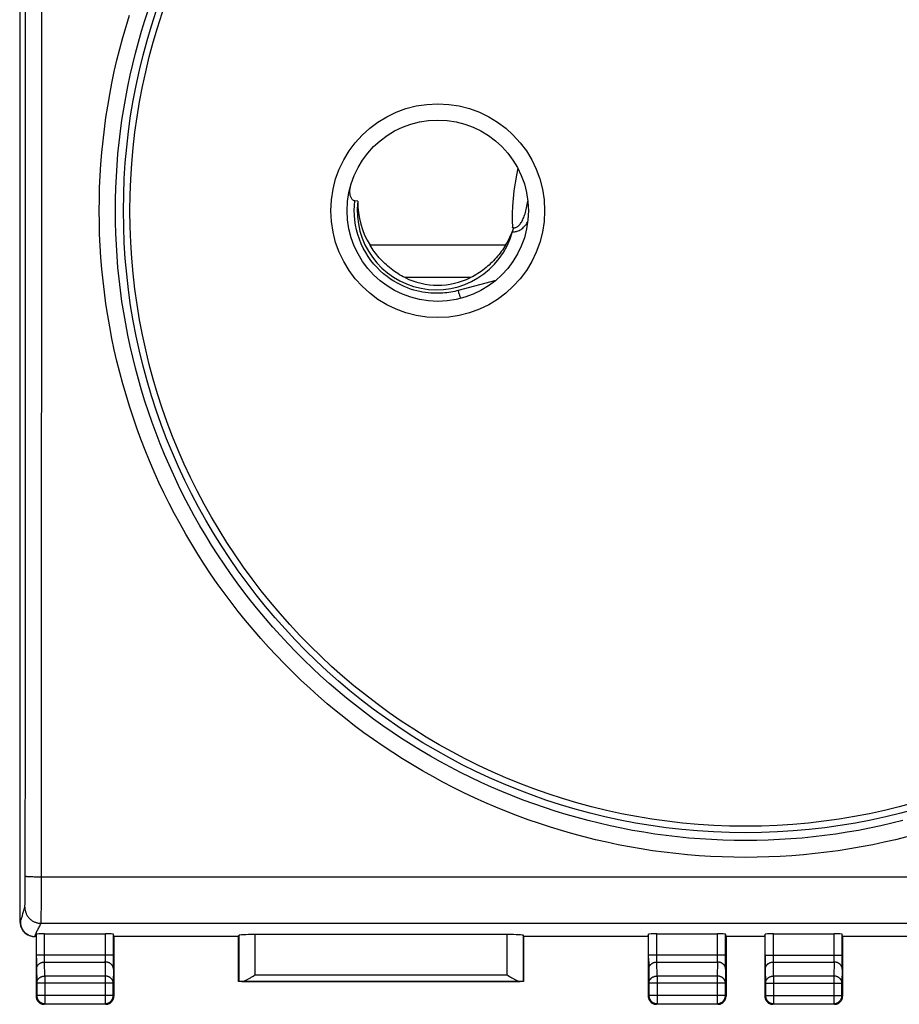
# Model space of a CAD drawing. Units: millimetres. Extents: x -86 to 31, y -25 to 46.
# Drawn here: x -23 to 4, y -25 to 6 of the extents above; entities that cross this region are included whole.
import ezdxf

# ---------------------------------------------------------------- set-up
doc = ezdxf.new("R2010")
doc.units = ezdxf.units.MM
doc.header["$LTSCALE"] = 16.335
for name, color, linetype in [('COPY-PUBBLISH', 7, 'CONTINUOUS'), ('DRAFT', 7, 'CONTINUOUS'), ('RACCORDO', 7, 'CONTINUOUS')]:
    doc.layers.add(name, color=color, linetype=linetype)

msp = doc.modelspace()

# ---------------------------------------------------------------- linework, layer by layer
at = {"layer": 'COPY-PUBBLISH', "color": 253, "linetype": 'CONTINUOUS'}
for p, q in [((-8.072, -1.247), (-12.254, -1.247)), ((-9.152, -2.247), (-11.174, -2.247))]:
    msp.add_line(p, q, dxfattribs=at)
at = {"layer": 'COPY-PUBBLISH', "color": 7, "linetype": 'CONTINUOUS'}
for points in [[(-11.174, -2.247), (-11.231, -2.218), (-11.286, -2.188), (-11.342, -2.157), (-11.396, -2.124), (-11.449, -2.089), (-11.502, -2.053), (-11.553, -2.016), (-11.604, -1.978), (-11.653, -1.939), (-11.702, -1.898), (-11.749, -1.856), (-11.795, -1.814), (-11.84, -1.77), (-11.884, -1.725), (-11.927, -1.68), (-11.969, -1.633), (-12.009, -1.586), (-12.048, -1.539), (-12.086, -1.491), (-12.122, -1.442), (-12.157, -1.394), (-12.191, -1.345), (-12.223, -1.296), (-12.254, -1.247)], [(-8.072, -1.247), (-8.103, -1.296), (-8.135, -1.345), (-8.169, -1.394), (-8.204, -1.442), (-8.241, -1.491), (-8.278, -1.539), (-8.317, -1.587), (-8.358, -1.634), (-8.399, -1.68), (-8.442, -1.725), (-8.486, -1.77), (-8.531, -1.814), (-8.577, -1.857), (-8.625, -1.898), (-8.673, -1.939), (-8.723, -1.978), (-8.773, -2.017), (-8.824, -2.054), (-8.877, -2.089), (-8.93, -2.124), (-8.984, -2.157), (-9.039, -2.188), (-9.095, -2.218), (-9.152, -2.247)]]:
    msp.add_lwpolyline(points, dxfattribs=at)
msp.add_circle((-10.163, -0.181), 2.8, dxfattribs=at)
msp.add_arc((-10.163, -0.181), 2.3, 243.9318, 296.0682, dxfattribs=at)
msp.add_ellipse((-10.163, 0.071), major_axis=(0, 2.481), ratio=0.994805, start_param=1.555413, end_param=2.131041, dxfattribs=at)
at = {"layer": 'DRAFT', "color": 7, "linetype": 'CONTINUOUS'}
for p, q in [((-23.07, 18.319), (-23.07, -18.681)), ((-23.07, -18.681), (-23.063, -18.681)), ((-22.563, -22.59), (-22.563, -22.581)), ((-20.163, -22.581), (-20.163, -22.59)), ((-16.313, -22.589), (-20.163, -22.589)), ((-16.313, -23.981), (-16.313, -22.581)), ((-7.513, -22.581), (-7.513, -23.981)), ((-3.663, -22.589), (-7.513, -22.589)), ((-3.663, -22.59), (-3.663, -22.581)), ((-1.263, -22.581), (-1.263, -22.59)), ((-0.063, -22.589), (-1.263, -22.589)), ((-0.063, -22.59), (-0.063, -22.581)), ((2.337, -22.581), (2.337, -22.59)), ((6.187, -22.589), (2.337, -22.589)), ((-7.513, -23.981), (-16.313, -23.981))]:
    msp.add_line(p, q, dxfattribs=at)
at = {"layer": 'RACCORDO', "color": 253, "linetype": 'CONTINUOUS'}
for p, q in [((-22.888, 2.932), (-22.889, 7.913)), ((-22.388, 2.935), (-22.389, 7.921)), ((-22.892, -15.745), (-22.888, 2.932)), ((-22.393, -15.761), (-22.388, 2.935)), ((-7.443, -0.186), (-7.431, -0.14)), ((-8.374, -2.335), (-9.529, -2.644)), ((-22.896, -20.951), (-22.892, -15.745)), ((-22.396, -20.789), (-22.393, -15.761)), ((-22.898, -21.156), (-22.896, -20.951)), ((-22.761, -20.737), (-22.73, -20.738)), ((-22.73, -20.738), (-22.697, -20.739)), ((-22.697, -20.739), (-22.662, -20.74)), ((-22.662, -20.74), (-22.624, -20.741)), ((-22.624, -20.741), (-22.585, -20.742)), ((-22.585, -20.742), (-22.524, -20.743)), ((-22.524, -20.743), (-22.46, -20.743)), ((-22.46, -20.743), (-22.396, -20.744)), ((-22.396, -20.744), (21.113, -20.744)), ((-22.396, -20.834), (-22.396, -20.789)), ((-22.396, -20.879), (-22.396, -20.834)), ((-22.396, -20.924), (-22.396, -20.879)), ((-22.396, -20.983), (-22.396, -20.924)), ((-22.899, -21.306), (-22.898, -21.156)), ((-22.397, -21.186), (-22.396, -21.129)), ((-22.397, -21.242), (-22.397, -21.186)), ((-22.397, -21.311), (-22.397, -21.242)), ((-22.396, -21.027), (-22.396, -20.983)), ((-22.396, -21.071), (-22.396, -21.027)), ((-22.396, -21.129), (-22.396, -21.071)), ((-22.906, -21.589), (-22.905, -21.567)), ((-22.905, -21.567), (-22.904, -21.532)), ((-22.904, -21.532), (-22.903, -21.487)), ((-22.903, -21.487), (-22.901, -21.417)), ((-22.4, -21.71), (-22.398, -21.406)), ((-22.398, -21.406), (-22.397, -21.311)), ((-22.969, -21.881), (-22.951, -21.814)), ((-22.912, -21.681), (-22.912, -21.681)), ((-22.909, -21.65), (-22.908, -21.645)), ((-22.909, -21.655), (-22.909, -21.65)), ((-22.909, -21.659), (-22.909, -21.655)), ((-22.908, -21.63), (-22.907, -21.62)), ((-22.908, -21.639), (-22.908, -21.63)), ((-22.908, -21.645), (-22.908, -21.639)), ((-22.907, -21.62), (-22.906, -21.605)), ((-22.906, -21.605), (-22.906, -21.589)), ((-22.404, -21.98), (-22.403, -21.88)), ((-22.403, -21.88), (-22.4, -21.71)), ((-23.063, -22.131), (-23.048, -22.139)), ((-22.412, -22.18), (21.086, -22.18)), ((-22.412, -22.18), (-22.412, -22.18)), ((-22.41, -22.154), (-22.409, -22.148)), ((-22.409, -22.13), (-22.408, -22.118)), ((-22.409, -22.141), (-22.409, -22.13)), ((-22.409, -22.148), (-22.409, -22.141)), ((-22.408, -22.118), (-22.407, -22.099)), ((-22.407, -22.073), (-22.406, -22.036)), ((-22.407, -22.099), (-22.407, -22.073)), ((-22.406, -22.036), (-22.404, -21.98)), ((-22.552, -23.255), (-22.552, -22.516)), ((-22.302, -23.209), (-22.302, -22.503)), ((-20.424, -23.221), (-20.424, -22.503)), ((-20.174, -23.384), (-20.174, -22.516)), ((-16.309, -22.555), (-16.309, -23.977)), ((-15.809, -22.529), (-15.809, -23.774)), ((-8.017, -23.774), (-8.017, -22.529)), ((-7.517, -23.977), (-7.517, -22.555)), ((-3.652, -23.255), (-3.652, -22.516)), ((-3.402, -23.209), (-3.402, -22.503)), ((-1.524, -23.221), (-1.524, -22.503)), ((-1.274, -23.384), (-1.274, -22.516)), ((-0.052, -23.159), (-0.052, -22.516)), ((0.198, -23.209), (0.198, -22.503)), ((2.076, -23.221), (2.076, -22.503)), ((2.326, -23.384), (2.326, -22.516)), ((-20.174, -23.159), (-22.552, -23.159)), ((-22.552, -23.255), (-22.551, -23.451)), ((-22.302, -23.268), (-22.302, -23.209)), ((-22.301, -23.31), (-22.302, -23.268)), ((-22.301, -23.338), (-22.301, -23.31)), ((-22.3, -23.362), (-22.301, -23.338)), ((-22.3, -23.376), (-22.3, -23.362)), ((-22.293, -23.809), (-22.3, -23.376)), ((-22.3, -23.376), (-20.426, -23.376)), ((-20.426, -23.376), (-20.433, -23.809)), ((-20.426, -23.355), (-20.425, -23.33)), ((-20.425, -23.29), (-20.424, -23.245)), ((-20.425, -23.33), (-20.425, -23.29)), ((-20.424, -23.245), (-20.424, -23.221)), ((-20.175, -23.524), (-20.174, -23.384)), ((-1.274, -23.159), (-3.652, -23.159)), ((-3.652, -23.255), (-3.651, -23.451)), ((-3.402, -23.268), (-3.402, -23.209)), ((-3.401, -23.31), (-3.402, -23.268)), ((-3.401, -23.338), (-3.401, -23.31)), ((-3.4, -23.362), (-3.401, -23.338)), ((-3.4, -23.376), (-3.4, -23.362)), ((-3.4, -23.376), (-1.526, -23.376)), ((-3.393, -23.809), (-3.4, -23.376)), ((-1.526, -23.376), (-1.533, -23.809)), ((-1.526, -23.362), (-1.525, -23.347)), ((-1.526, -23.376), (-1.526, -23.362)), ((-1.525, -23.32), (-1.524, -23.279)), ((-1.525, -23.347), (-1.525, -23.32)), ((-1.524, -23.279), (-1.524, -23.221)), ((-1.275, -23.524), (-1.274, -23.384)), ((-0.052, -23.159), (2.326, -23.159)), ((-0.052, -23.159), (-0.052, -23.384)), ((-0.052, -23.384), (-0.051, -23.524)), ((0.198, -23.268), (0.198, -23.209)), ((0.199, -23.31), (0.198, -23.268)), ((0.199, -23.338), (0.199, -23.31)), ((0.2, -23.362), (0.199, -23.338)), ((0.2, -23.376), (0.2, -23.362)), ((0.2, -23.376), (2.074, -23.376)), ((0.207, -23.809), (0.2, -23.376)), ((2.074, -23.376), (2.067, -23.809)), ((2.074, -23.362), (2.075, -23.347)), ((2.074, -23.376), (2.074, -23.362)), ((2.075, -23.32), (2.076, -23.279)), ((2.075, -23.347), (2.075, -23.32)), ((2.076, -23.279), (2.076, -23.221)), ((2.325, -23.524), (2.326, -23.384)), ((-22.551, -23.451), (-22.55, -23.549)), ((-22.55, -23.549), (-22.543, -24.026)), ((-20.176, -23.583), (-20.183, -24.026)), ((-20.176, -23.583), (-20.175, -23.524)), ((-3.651, -23.451), (-3.65, -23.549)), ((-3.65, -23.549), (-3.643, -24.026)), ((-1.276, -23.583), (-1.283, -24.026)), ((-1.276, -23.583), (-1.275, -23.524)), ((-0.051, -23.524), (-0.05, -23.583)), ((-0.05, -23.583), (-0.043, -24.026)), ((2.324, -23.583), (2.317, -24.026)), ((2.324, -23.583), (2.325, -23.524)), ((-20.433, -23.809), (-22.293, -23.809)), ((-22.293, -23.809), (-22.293, -24.662)), ((-20.433, -23.809), (-20.433, -24.662)), ((-16.207, -23.974), (-7.619, -23.974)), ((-15.809, -23.774), (-8.017, -23.774)), ((-1.533, -23.809), (-3.393, -23.809)), ((-3.393, -23.809), (-3.393, -24.662)), ((-1.533, -23.809), (-1.533, -24.662)), ((2.067, -23.809), (0.207, -23.809)), ((0.207, -23.809), (0.207, -24.662)), ((2.067, -23.809), (2.067, -24.662)), ((-22.543, -24.026), (-22.543, -24.412)), ((-20.183, -24.026), (-22.543, -24.026)), ((-20.183, -24.412), (-20.183, -24.026)), ((-1.283, -24.026), (-3.643, -24.026)), ((-3.643, -24.026), (-3.643, -24.412)), ((-1.283, -24.412), (-1.283, -24.026)), ((-0.043, -24.026), (2.317, -24.026)), ((-0.043, -24.026), (-0.043, -24.412)), ((2.317, -24.412), (2.317, -24.026)), ((-22.563, -24.431), (-22.543, -24.412)), ((-20.183, -24.412), (-22.543, -24.412)), ((-20.163, -24.431), (-20.183, -24.412)), ((-3.663, -24.431), (-3.643, -24.412)), ((-1.283, -24.412), (-3.643, -24.412)), ((-1.263, -24.431), (-1.283, -24.412)), ((-0.063, -24.431), (-0.043, -24.412)), ((-0.043, -24.412), (2.317, -24.412)), ((2.337, -24.431), (2.317, -24.412)), ((-22.313, -24.681), (-22.293, -24.662)), ((-22.293, -24.662), (-20.433, -24.662)), ((-20.413, -24.681), (-20.433, -24.662)), ((-3.413, -24.681), (-3.393, -24.662)), ((-3.393, -24.662), (-1.533, -24.662)), ((-1.513, -24.681), (-1.533, -24.662)), ((0.187, -24.681), (0.207, -24.662)), ((0.207, -24.662), (2.067, -24.662)), ((2.087, -24.681), (2.067, -24.662))]:
    msp.add_line(p, q, dxfattribs=at)
at = {"layer": 'RACCORDO', "color": 7, "linetype": 'CONTINUOUS'}
for p, q in [((-12.867, 0.544), (-12.875, 0.513)), ((-12.631, 0.11), (-12.721, 0.126)), ((-7.855, -0.828), (-7.849, -0.805)), ((-7.849, -0.805), (-7.842, -0.782)), ((-7.842, -0.782), (-7.835, -0.759)), ((-23.063, -18.681), (-23.063, -22.131)), ((-22.814, -22.534), (-22.799, -22.541)), ((-22.563, -22.589), (-22.598, -22.589)), ((-22.563, -22.581), (-22.552, -22.516)), ((-22.563, -22.59), (-22.563, -24.431)), ((-22.302, -22.503), (-20.424, -22.503)), ((-20.163, -22.581), (-20.174, -22.516)), ((-20.163, -22.59), (-20.163, -24.431)), ((-16.313, -22.581), (-16.309, -22.555)), ((-8.017, -22.529), (-15.809, -22.529)), ((-7.513, -22.581), (-7.517, -22.555)), ((-3.663, -22.581), (-3.652, -22.516)), ((-3.663, -22.59), (-3.663, -24.431)), ((-3.402, -22.503), (-1.524, -22.503)), ((-1.263, -22.581), (-1.274, -22.516)), ((-1.263, -22.59), (-1.263, -24.431)), ((-0.063, -22.581), (-0.052, -22.516)), ((-0.063, -22.59), (-0.063, -24.431)), ((0.198, -22.503), (2.076, -22.503)), ((2.337, -22.581), (2.326, -22.516)), ((2.337, -22.59), (2.337, -24.431)), ((-16.309, -23.977), (-16.313, -23.981)), ((-15.879, -23.818), (-15.832, -23.789)), ((-15.832, -23.789), (-15.809, -23.774)), ((-7.947, -23.818), (-7.902, -23.846)), ((-7.517, -23.977), (-7.513, -23.981)), ((-20.413, -24.681), (-22.313, -24.681)), ((-1.513, -24.681), (-3.413, -24.681)), ((2.087, -24.681), (0.187, -24.681))]:
    msp.add_line(p, q, dxfattribs=at)
at = {"layer": 'RACCORDO', "color": 253, "linetype": 'CONTINUOUS'}
for points in [[(-0.663, -20.146), (-1.021, -20.142), (-1.38, -20.133), (-1.738, -20.117), (-2.097, -20.094), (-2.455, -20.065), (-2.814, -20.029), (-3.171, -19.987), (-3.528, -19.939), (-3.884, -19.884), (-4.239, -19.822), (-4.593, -19.754), (-4.946, -19.68), (-5.297, -19.6), (-5.646, -19.513), (-5.994, -19.42), (-6.34, -19.32), (-6.684, -19.215), (-7.026, -19.103), (-7.367, -18.985), (-7.705, -18.861), (-8.04, -18.731), (-8.374, -18.594), (-8.705, -18.452), (-9.033, -18.304), (-9.359, -18.15), (-9.682, -17.99), (-10.001, -17.824), (-10.318, -17.652), (-10.632, -17.475), (-10.942, -17.292), (-11.249, -17.103), (-11.553, -16.909), (-11.853, -16.71), (-12.15, -16.505), (-12.442, -16.295), (-12.731, -16.079), (-13.016, -15.859), (-13.297, -15.633), (-13.574, -15.402), (-13.847, -15.166), (-14.115, -14.925), (-14.379, -14.68), (-14.638, -14.429), (-14.893, -14.175), (-15.143, -13.915), (-15.389, -13.651), (-15.63, -13.383), (-15.866, -13.11), (-16.096, -12.833), (-16.322, -12.552), (-16.543, -12.267), (-16.759, -11.978), (-16.969, -11.685), (-17.174, -11.388), (-17.374, -11.088), (-17.568, -10.784), (-17.757, -10.477), (-17.94, -10.166), (-18.117, -9.852), (-18.289, -9.535), (-18.455, -9.215), (-18.615, -8.892), (-18.769, -8.567), (-18.918, -8.238), (-19.06, -7.907), (-19.196, -7.573), (-19.327, -7.237), (-19.451, -6.898), (-19.569, -6.558), (-19.681, -6.215), (-19.787, -5.87), (-19.887, -5.524), (-19.98, -5.176), (-20.067, -4.826), (-20.148, -4.474), (-20.222, -4.122), (-20.29, -3.767), (-20.351, -3.412), (-20.406, -3.056), (-20.455, -2.699), (-20.497, -2.341), (-20.533, -1.982), (-20.562, -1.623), (-20.585, -1.263), (-20.601, -0.903), (-20.611, -0.542), (-20.614, -0.181), (-20.611, 0.179), (-20.601, 0.54), (-20.585, 0.9), (-20.562, 1.26), (-20.533, 1.62), (-20.497, 1.978), (-20.455, 2.336), (-20.406, 2.694), (-20.351, 3.05), (-20.29, 3.405), (-20.222, 3.759), (-20.148, 4.112), (-20.067, 4.463), (-19.98, 4.813), (-19.887, 5.162), (-19.787, 5.508), (-19.681, 5.853)], [(-0.663, -19.626), (-1.012, -19.623), (-1.362, -19.613), (-1.711, -19.597), (-2.061, -19.575), (-2.411, -19.547), (-2.76, -19.512), (-3.108, -19.471), (-3.456, -19.424), (-3.803, -19.371), (-4.149, -19.311), (-4.495, -19.245), (-4.838, -19.172), (-5.181, -19.094), (-5.521, -19.009), (-5.86, -18.919), (-6.198, -18.822), (-6.533, -18.719), (-6.867, -18.61), (-7.199, -18.495), (-7.528, -18.374), (-7.856, -18.248), (-8.181, -18.115), (-8.503, -17.976), (-8.823, -17.832), (-9.141, -17.682), (-9.456, -17.526), (-9.767, -17.364), (-10.076, -17.197), (-10.382, -17.025), (-10.685, -16.846), (-10.984, -16.663), (-11.28, -16.474), (-11.573, -16.279), (-11.862, -16.08), (-12.147, -15.875), (-12.429, -15.665), (-12.707, -15.45), (-12.98, -15.23), (-13.25, -15.006), (-13.516, -14.776), (-13.778, -14.541), (-14.035, -14.302), (-14.288, -14.058), (-14.537, -13.81), (-14.781, -13.557), (-15.02, -13.3), (-15.255, -13.039), (-15.485, -12.773), (-15.71, -12.504), (-15.93, -12.23), (-16.145, -11.952), (-16.355, -11.671), (-16.561, -11.386), (-16.76, -11.097), (-16.955, -10.804), (-17.144, -10.508), (-17.328, -10.209), (-17.507, -9.906), (-17.68, -9.601), (-17.847, -9.292), (-18.009, -8.98), (-18.165, -8.666), (-18.315, -8.348), (-18.46, -8.028), (-18.599, -7.706), (-18.732, -7.381), (-18.859, -7.053), (-18.98, -6.724), (-19.096, -6.392), (-19.205, -6.058), (-19.308, -5.722), (-19.405, -5.385), (-19.496, -5.046), (-19.581, -4.705), (-19.659, -4.363), (-19.732, -4.019), (-19.798, -3.674), (-19.858, -3.328), (-19.912, -2.981), (-19.959, -2.633), (-20, -2.285), (-20.035, -1.935), (-20.064, -1.585), (-20.086, -1.235), (-20.102, -0.884), (-20.111, -0.533), (-20.114, -0.181), (-20.111, 0.17), (-20.102, 0.521), (-20.086, 0.872), (-20.064, 1.223), (-20.035, 1.573), (-20, 1.922), (-19.959, 2.271), (-19.912, 2.619), (-19.858, 2.966), (-19.798, 3.312), (-19.732, 3.657), (-19.659, 4), (-19.581, 4.342), (-19.496, 4.683), (-19.405, 5.022), (-19.308, 5.36), (-19.205, 5.696), (-19.096, 6.029)], [(-7.69, 1.132), (-7.735, 0.919), (-7.777, 0.675), (-7.811, 0.433), (-7.835, 0.194), (-7.852, -0.039), (-7.862, -0.265), (-7.864, -0.485), (-7.858, -0.699)], [(-9.529, -2.644), (-9.584, -2.658), (-9.64, -2.671), (-9.698, -2.683), (-9.757, -2.694), (-9.817, -2.704), (-9.88, -2.712), (-9.944, -2.719), (-10.01, -2.725), (-10.079, -2.729), (-10.15, -2.731), (-10.223, -2.731), (-10.299, -2.729), (-10.378, -2.724), (-10.458, -2.717), (-10.542, -2.707), (-10.629, -2.693), (-10.718, -2.676), (-10.809, -2.655), (-10.904, -2.629), (-11.001, -2.599), (-11.1, -2.563), (-11.201, -2.521), (-11.305, -2.474), (-11.41, -2.42), (-11.516, -2.359), (-11.623, -2.29), (-11.729, -2.214), (-11.833, -2.13), (-11.937, -2.038), (-12.036, -1.939), (-12.132, -1.832), (-12.224, -1.718), (-12.309, -1.598), (-12.388, -1.472), (-12.461, -1.339), (-12.526, -1.202), (-12.582, -1.062), (-12.63, -0.917), (-12.67, -0.771), (-12.7, -0.623), (-12.722, -0.473), (-12.735, -0.323), (-12.739, -0.174), (-12.734, -0.024), (-12.721, 0.126)], [(-7.431, -0.14), (-7.42, -0.093), (-7.409, -0.044), (-7.399, 0.008), (-7.389, 0.061), (-7.379, 0.115)], [(-7.858, -0.699), (-7.837, -0.704), (-7.816, -0.706), (-7.795, -0.706), (-7.774, -0.704), (-7.755, -0.699), (-7.735, -0.692), (-7.715, -0.683), (-7.696, -0.671), (-7.677, -0.656), (-7.658, -0.64), (-7.639, -0.62), (-7.621, -0.599), (-7.603, -0.575), (-7.586, -0.549), (-7.569, -0.521), (-7.553, -0.491), (-7.538, -0.459), (-7.523, -0.425), (-7.508, -0.39), (-7.494, -0.353), (-7.481, -0.314), (-7.468, -0.273), (-7.455, -0.231), (-7.443, -0.186)], [(-7.855, -0.828), (-7.824, -0.83), (-7.794, -0.829), (-7.764, -0.827), (-7.735, -0.821), (-7.706, -0.813), (-7.677, -0.803), (-7.648, -0.791), (-7.62, -0.776), (-7.592, -0.758), (-7.565, -0.738), (-7.537, -0.715), (-7.511, -0.69), (-7.485, -0.663), (-7.46, -0.634), (-7.436, -0.603), (-7.413, -0.57), (-7.39, -0.535), (-7.384, -0.525)], [(-9.439, -2.886), (-9.441, -2.885), (-9.445, -2.882), (-9.449, -2.876), (-9.454, -2.867), (-9.46, -2.856), (-9.466, -2.842), (-9.472, -2.826), (-9.479, -2.808), (-9.486, -2.788), (-9.493, -2.767), (-9.5, -2.744), (-9.508, -2.72), (-9.515, -2.695), (-9.522, -2.67), (-9.529, -2.644)], [(4.195, -19.009), (3.855, -19.094), (3.512, -19.172), (3.169, -19.245), (2.824, -19.311), (2.477, -19.371), (2.13, -19.424), (1.782, -19.471), (1.434, -19.512), (1.085, -19.547), (0.735, -19.575), (0.386, -19.597), (0.036, -19.613), (-0.314, -19.623), (-0.663, -19.626)], [(4.32, -19.513), (3.971, -19.6), (3.62, -19.68), (3.267, -19.754), (2.913, -19.822), (2.558, -19.884), (2.202, -19.939), (1.845, -19.987), (1.488, -20.029), (1.13, -20.065), (0.771, -20.094), (0.412, -20.117), (0.054, -20.133), (-0.304, -20.142), (-0.663, -20.146)], [(-22.896, -20.723), (-22.895, -20.724), (-22.893, -20.725), (-22.89, -20.726), (-22.887, -20.727), (-22.882, -20.727), (-22.877, -20.728), (-22.87, -20.729), (-22.863, -20.73), (-22.855, -20.731), (-22.846, -20.732), (-22.836, -20.732), (-22.826, -20.733), (-22.814, -20.734), (-22.802, -20.735), (-22.789, -20.735), (-22.761, -20.737)], [(-22.901, -21.417), (-22.901, -21.41), (-22.899, -21.306)], [(-23.013, -22.032), (-23.004, -22.005), (-22.996, -21.977), (-22.987, -21.946), (-22.969, -21.881)], [(-22.951, -21.814), (-22.942, -21.78), (-22.932, -21.746), (-22.922, -21.714), (-22.912, -21.681)], [(-22.912, -21.681), (-22.912, -21.68), (-22.912, -21.679), (-22.912, -21.679), (-22.911, -21.678), (-22.911, -21.677), (-22.911, -21.676), (-22.911, -21.674), (-22.911, -21.673), (-22.911, -21.672), (-22.91, -21.67), (-22.91, -21.669), (-22.91, -21.667), (-22.91, -21.665), (-22.91, -21.663), (-22.909, -21.659)], [(-22.912, -21.681), (-22.912, -21.702), (-22.91, -21.724), (-22.908, -21.746), (-22.904, -21.767), (-22.9, -21.789), (-22.895, -21.81), (-22.889, -21.831), (-22.882, -21.851), (-22.874, -21.872), (-22.865, -21.892), (-22.856, -21.911), (-22.845, -21.93), (-22.834, -21.949), (-22.822, -21.967), (-22.809, -21.984), (-22.795, -22.001), (-22.781, -22.018), (-22.766, -22.034), (-22.75, -22.049), (-22.733, -22.063), (-22.716, -22.077), (-22.699, -22.089), (-22.681, -22.102), (-22.662, -22.113), (-22.643, -22.123), (-22.623, -22.133), (-22.603, -22.142), (-22.583, -22.15), (-22.562, -22.157), (-22.542, -22.163), (-22.52, -22.168), (-22.499, -22.172), (-22.477, -22.176), (-22.456, -22.178), (-22.434, -22.179), (-22.412, -22.18)], [(-23.048, -22.139), (-23.039, -22.112), (-23.03, -22.086), (-23.013, -22.032)], [(-22.598, -22.589), (-22.59, -22.562), (-22.581, -22.535), (-22.572, -22.509), (-22.562, -22.483), (-22.553, -22.457), (-22.541, -22.431), (-22.528, -22.405), (-22.514, -22.378), (-22.499, -22.352), (-22.483, -22.325), (-22.467, -22.297), (-22.452, -22.269), (-22.438, -22.24), (-22.425, -22.211), (-22.412, -22.18)], [(-22.412, -22.18), (-22.412, -22.179), (-22.412, -22.178), (-22.412, -22.177), (-22.412, -22.176), (-22.411, -22.174), (-22.411, -22.172), (-22.411, -22.171), (-22.411, -22.169), (-22.411, -22.167), (-22.41, -22.164), (-22.41, -22.162), (-22.41, -22.16), (-22.41, -22.154)], [(-22.55, -23.593), (-22.549, -23.581), (-22.548, -23.57), (-22.547, -23.559), (-22.544, -23.548), (-22.541, -23.537), (-22.537, -23.526), (-22.533, -23.515), (-22.528, -23.505), (-22.522, -23.494), (-22.516, -23.485), (-22.509, -23.475), (-22.502, -23.466), (-22.494, -23.457), (-22.485, -23.448), (-22.476, -23.44), (-22.467, -23.432), (-22.457, -23.425), (-22.446, -23.418), (-22.436, -23.411), (-22.425, -23.405), (-22.413, -23.4), (-22.401, -23.395), (-22.389, -23.391), (-22.377, -23.387), (-22.364, -23.384), (-22.352, -23.381), (-22.339, -23.379), (-22.326, -23.377), (-22.313, -23.376), (-22.3, -23.376)], [(-20.426, -23.376), (-20.426, -23.37), (-20.426, -23.355)], [(-20.176, -23.593), (-20.176, -23.581), (-20.178, -23.57), (-20.179, -23.559), (-20.182, -23.548), (-20.185, -23.537), (-20.189, -23.526), (-20.193, -23.515), (-20.198, -23.505), (-20.204, -23.494), (-20.21, -23.485), (-20.217, -23.475), (-20.224, -23.466), (-20.232, -23.457), (-20.241, -23.448), (-20.25, -23.44), (-20.259, -23.432), (-20.269, -23.425), (-20.279, -23.418), (-20.29, -23.411), (-20.301, -23.405), (-20.313, -23.4), (-20.325, -23.395), (-20.337, -23.391), (-20.349, -23.387), (-20.362, -23.384), (-20.374, -23.381), (-20.387, -23.379), (-20.4, -23.377), (-20.413, -23.376), (-20.426, -23.376)], [(-3.65, -23.593), (-3.649, -23.581), (-3.648, -23.57), (-3.647, -23.559), (-3.644, -23.548), (-3.641, -23.537), (-3.637, -23.526), (-3.633, -23.515), (-3.628, -23.505), (-3.622, -23.494), (-3.616, -23.485), (-3.609, -23.475), (-3.602, -23.466), (-3.594, -23.457), (-3.585, -23.448), (-3.576, -23.44), (-3.567, -23.432), (-3.557, -23.425), (-3.546, -23.418), (-3.536, -23.411), (-3.525, -23.405), (-3.513, -23.4), (-3.501, -23.395), (-3.489, -23.391), (-3.477, -23.387), (-3.464, -23.384), (-3.452, -23.381), (-3.439, -23.379), (-3.426, -23.377), (-3.413, -23.376), (-3.4, -23.376)], [(-1.276, -23.593), (-1.276, -23.581), (-1.278, -23.57), (-1.279, -23.559), (-1.282, -23.548), (-1.285, -23.537), (-1.289, -23.526), (-1.293, -23.515), (-1.298, -23.505), (-1.304, -23.494), (-1.31, -23.485), (-1.317, -23.475), (-1.324, -23.466), (-1.332, -23.457), (-1.341, -23.448), (-1.35, -23.44), (-1.359, -23.432), (-1.369, -23.425), (-1.379, -23.418), (-1.39, -23.411), (-1.401, -23.405), (-1.413, -23.4), (-1.425, -23.395), (-1.437, -23.391), (-1.449, -23.387), (-1.462, -23.384), (-1.474, -23.381), (-1.487, -23.379), (-1.5, -23.377), (-1.513, -23.376), (-1.526, -23.376)], [(-0.05, -23.593), (-0.049, -23.581), (-0.048, -23.57), (-0.047, -23.559), (-0.044, -23.548), (-0.041, -23.537), (-0.037, -23.526), (-0.033, -23.515), (-0.028, -23.505), (-0.022, -23.494), (-0.016, -23.485), (-0.009, -23.475), (-0.002, -23.466), (0.006, -23.457), (0.015, -23.448), (0.024, -23.44), (0.033, -23.432), (0.043, -23.425), (0.054, -23.418), (0.064, -23.411), (0.075, -23.405), (0.087, -23.4), (0.099, -23.395), (0.111, -23.391), (0.123, -23.387), (0.136, -23.384), (0.148, -23.381), (0.161, -23.379), (0.174, -23.377), (0.187, -23.376), (0.2, -23.376)], [(2.324, -23.593), (2.324, -23.581), (2.322, -23.57), (2.321, -23.559), (2.318, -23.548), (2.315, -23.537), (2.311, -23.526), (2.307, -23.515), (2.302, -23.505), (2.296, -23.494), (2.29, -23.485), (2.283, -23.475), (2.276, -23.466), (2.268, -23.457), (2.259, -23.448), (2.25, -23.44), (2.241, -23.432), (2.231, -23.425), (2.221, -23.418), (2.21, -23.411), (2.199, -23.405), (2.187, -23.4), (2.175, -23.395), (2.163, -23.391), (2.151, -23.387), (2.138, -23.384), (2.126, -23.381), (2.113, -23.379), (2.1, -23.377), (2.087, -23.376), (2.074, -23.376)], [(-22.543, -24.026), (-22.543, -24.014), (-22.542, -24.003), (-22.54, -23.992), (-22.538, -23.981), (-22.535, -23.97), (-22.531, -23.959), (-22.526, -23.948), (-22.521, -23.938), (-22.516, -23.928), (-22.509, -23.918), (-22.503, -23.908), (-22.495, -23.899), (-22.487, -23.89), (-22.479, -23.881), (-22.47, -23.873), (-22.46, -23.865), (-22.45, -23.858), (-22.44, -23.851), (-22.429, -23.844), (-22.418, -23.838), (-22.407, -23.833), (-22.395, -23.828), (-22.383, -23.824), (-22.37, -23.82), (-22.358, -23.817), (-22.345, -23.814), (-22.332, -23.812), (-22.319, -23.81), (-22.306, -23.809), (-22.293, -23.809)], [(-20.183, -24.026), (-20.183, -24.014), (-20.184, -24.003), (-20.186, -23.992), (-20.188, -23.981), (-20.191, -23.97), (-20.195, -23.959), (-20.199, -23.948), (-20.205, -23.938), (-20.21, -23.928), (-20.216, -23.918), (-20.223, -23.908), (-20.231, -23.899), (-20.239, -23.89), (-20.247, -23.881), (-20.256, -23.873), (-20.266, -23.865), (-20.276, -23.858), (-20.286, -23.851), (-20.297, -23.844), (-20.308, -23.838), (-20.319, -23.833), (-20.331, -23.828), (-20.343, -23.824), (-20.356, -23.82), (-20.368, -23.817), (-20.381, -23.814), (-20.394, -23.812), (-20.407, -23.81), (-20.42, -23.809), (-20.433, -23.809)], [(-3.643, -24.026), (-3.643, -24.014), (-3.642, -24.003), (-3.64, -23.992), (-3.638, -23.981), (-3.635, -23.97), (-3.631, -23.959), (-3.626, -23.948), (-3.621, -23.938), (-3.616, -23.927), (-3.609, -23.918), (-3.603, -23.908), (-3.595, -23.899), (-3.587, -23.89), (-3.579, -23.881), (-3.57, -23.873), (-3.56, -23.865), (-3.55, -23.858), (-3.54, -23.851), (-3.529, -23.844), (-3.518, -23.838), (-3.506, -23.833), (-3.495, -23.828), (-3.483, -23.824), (-3.47, -23.82), (-3.458, -23.817), (-3.445, -23.814), (-3.432, -23.812), (-3.419, -23.81), (-3.406, -23.809), (-3.393, -23.809)], [(-1.283, -24.026), (-1.283, -24.014), (-1.284, -24.003), (-1.286, -23.992), (-1.288, -23.981), (-1.291, -23.97), (-1.295, -23.959), (-1.3, -23.948), (-1.305, -23.938), (-1.31, -23.927), (-1.316, -23.918), (-1.323, -23.908), (-1.331, -23.899), (-1.339, -23.89), (-1.347, -23.881), (-1.356, -23.873), (-1.366, -23.865), (-1.376, -23.858), (-1.386, -23.851), (-1.397, -23.844), (-1.408, -23.838), (-1.419, -23.833), (-1.431, -23.828), (-1.443, -23.824), (-1.456, -23.82), (-1.468, -23.817), (-1.481, -23.814), (-1.494, -23.812), (-1.507, -23.81), (-1.52, -23.809), (-1.533, -23.809)], [(-0.043, -24.026), (-0.043, -24.014), (-0.042, -24.003), (-0.04, -23.992), (-0.038, -23.981), (-0.035, -23.97), (-0.031, -23.959), (-0.026, -23.948), (-0.021, -23.938), (-0.016, -23.928), (-0.009, -23.918), (-0.003, -23.908), (0.005, -23.899), (0.013, -23.89), (0.021, -23.881), (0.03, -23.873), (0.04, -23.865), (0.05, -23.858), (0.06, -23.851), (0.071, -23.844), (0.082, -23.838), (0.093, -23.833), (0.105, -23.828), (0.117, -23.824), (0.13, -23.82), (0.142, -23.817), (0.155, -23.814), (0.168, -23.812), (0.181, -23.81), (0.194, -23.809), (0.207, -23.809)], [(2.317, -24.026), (2.317, -24.014), (2.316, -24.003), (2.314, -23.992), (2.312, -23.981), (2.309, -23.97), (2.305, -23.959), (2.301, -23.948), (2.295, -23.938), (2.29, -23.928), (2.284, -23.918), (2.277, -23.908), (2.269, -23.899), (2.261, -23.89), (2.253, -23.881), (2.244, -23.873), (2.234, -23.865), (2.224, -23.858), (2.214, -23.851), (2.203, -23.844), (2.192, -23.838), (2.181, -23.833), (2.169, -23.828), (2.157, -23.824), (2.144, -23.82), (2.132, -23.817), (2.119, -23.814), (2.106, -23.812), (2.093, -23.81), (2.08, -23.809), (2.067, -23.809)], [(-22.543, -24.412), (-22.543, -24.425), (-22.542, -24.438), (-22.54, -24.451), (-22.538, -24.464), (-22.535, -24.476), (-22.531, -24.489), (-22.527, -24.501), (-22.522, -24.513), (-22.516, -24.525), (-22.51, -24.537), (-22.503, -24.548), (-22.496, -24.559), (-22.488, -24.569), (-22.479, -24.579), (-22.47, -24.588), (-22.461, -24.597), (-22.451, -24.606), (-22.44, -24.614), (-22.429, -24.621), (-22.418, -24.628), (-22.407, -24.634), (-22.395, -24.64), (-22.383, -24.645), (-22.37, -24.649), (-22.358, -24.653), (-22.345, -24.656), (-22.332, -24.658), (-22.319, -24.66), (-22.306, -24.661), (-22.293, -24.662)], [(-20.433, -24.662), (-20.42, -24.661), (-20.406, -24.66), (-20.393, -24.658), (-20.381, -24.656), (-20.368, -24.653), (-20.355, -24.649), (-20.343, -24.645), (-20.331, -24.64), (-20.319, -24.634), (-20.308, -24.628), (-20.296, -24.621), (-20.286, -24.614), (-20.275, -24.606), (-20.265, -24.597), (-20.256, -24.588), (-20.247, -24.579), (-20.238, -24.569), (-20.23, -24.558), (-20.223, -24.548), (-20.216, -24.536), (-20.21, -24.525), (-20.204, -24.513), (-20.199, -24.501), (-20.195, -24.489), (-20.191, -24.476), (-20.188, -24.463), (-20.186, -24.451), (-20.184, -24.438), (-20.183, -24.425), (-20.183, -24.412)], [(-3.643, -24.412), (-3.643, -24.425), (-3.642, -24.438), (-3.64, -24.451), (-3.638, -24.464), (-3.635, -24.476), (-3.631, -24.489), (-3.627, -24.501), (-3.622, -24.513), (-3.616, -24.525), (-3.61, -24.537), (-3.603, -24.548), (-3.596, -24.559), (-3.588, -24.569), (-3.579, -24.579), (-3.57, -24.588), (-3.561, -24.597), (-3.551, -24.606), (-3.54, -24.614), (-3.529, -24.621), (-3.518, -24.628), (-3.507, -24.634), (-3.495, -24.64), (-3.483, -24.645), (-3.47, -24.649), (-3.458, -24.653), (-3.445, -24.656), (-3.432, -24.658), (-3.419, -24.66), (-3.406, -24.661), (-3.393, -24.662)], [(-1.533, -24.662), (-1.52, -24.661), (-1.507, -24.66), (-1.494, -24.658), (-1.481, -24.656), (-1.468, -24.653), (-1.455, -24.649), (-1.443, -24.645), (-1.431, -24.64), (-1.419, -24.634), (-1.408, -24.628), (-1.396, -24.621), (-1.386, -24.614), (-1.375, -24.606), (-1.365, -24.597), (-1.356, -24.588), (-1.347, -24.579), (-1.338, -24.569), (-1.33, -24.559), (-1.323, -24.548), (-1.316, -24.537), (-1.31, -24.525), (-1.304, -24.513), (-1.299, -24.501), (-1.295, -24.489), (-1.291, -24.476), (-1.288, -24.464), (-1.286, -24.451), (-1.284, -24.438), (-1.283, -24.425), (-1.283, -24.412)], [(-0.043, -24.412), (-0.043, -24.425), (-0.042, -24.438), (-0.04, -24.451), (-0.038, -24.464), (-0.035, -24.476), (-0.031, -24.489), (-0.027, -24.501), (-0.022, -24.513), (-0.016, -24.525), (-0.01, -24.537), (-0.003, -24.548), (0.004, -24.559), (0.012, -24.569), (0.021, -24.579), (0.03, -24.588), (0.039, -24.597), (0.049, -24.606), (0.06, -24.614), (0.071, -24.621), (0.082, -24.628), (0.093, -24.634), (0.105, -24.64), (0.117, -24.645), (0.13, -24.649), (0.142, -24.653), (0.155, -24.656), (0.168, -24.658), (0.181, -24.66), (0.194, -24.661), (0.207, -24.662)], [(2.067, -24.662), (2.08, -24.661), (2.094, -24.66), (2.107, -24.658), (2.119, -24.656), (2.132, -24.653), (2.145, -24.649), (2.157, -24.645), (2.169, -24.64), (2.181, -24.634), (2.192, -24.628), (2.204, -24.621), (2.214, -24.614), (2.225, -24.606), (2.235, -24.597), (2.244, -24.588), (2.253, -24.579), (2.262, -24.569), (2.27, -24.558), (2.277, -24.548), (2.284, -24.536), (2.29, -24.525), (2.296, -24.513), (2.301, -24.501), (2.305, -24.489), (2.309, -24.476), (2.312, -24.463), (2.314, -24.451), (2.316, -24.438), (2.317, -24.425), (2.317, -24.412)]]:
    msp.add_lwpolyline(points, dxfattribs=at)
at = {"layer": 'RACCORDO', "color": 7, "linetype": 'CONTINUOUS'}
for points in [[(-12.875, 0.513), (-12.88, 0.483), (-12.884, 0.454), (-12.886, 0.425), (-12.886, 0.398), (-12.885, 0.371), (-12.882, 0.346), (-12.878, 0.322), (-12.873, 0.298), (-12.867, 0.276), (-12.859, 0.255), (-12.85, 0.235), (-12.84, 0.216), (-12.828, 0.199), (-12.816, 0.183), (-12.802, 0.169), (-12.786, 0.156), (-12.771, 0.145), (-12.754, 0.136), (-12.738, 0.13), (-12.721, 0.126)], [(-7.825, -0.726), (-7.829, -0.723), (-7.833, -0.72), (-7.836, -0.717), (-7.84, -0.714), (-7.844, -0.711), (-7.847, -0.708), (-7.851, -0.705), (-7.854, -0.702), (-7.858, -0.699)], [(-7.835, -0.759), (-7.829, -0.737), (-7.825, -0.726)], [(-23.048, -22.139), (-23.048, -22.157), (-23.047, -22.175), (-23.045, -22.193), (-23.042, -22.211), (-23.039, -22.229), (-23.035, -22.246), (-23.03, -22.264), (-23.025, -22.281), (-23.019, -22.298), (-23.012, -22.315), (-23.005, -22.331), (-22.996, -22.348), (-22.988, -22.364), (-22.978, -22.379), (-22.968, -22.394), (-22.958, -22.409), (-22.947, -22.423), (-22.935, -22.437), (-22.923, -22.45), (-22.91, -22.463), (-22.896, -22.475), (-22.883, -22.487), (-22.868, -22.498), (-22.854, -22.509), (-22.839, -22.519), (-22.823, -22.528), (-22.807, -22.537), (-22.799, -22.541)], [(-22.799, -22.541), (-22.791, -22.545), (-22.774, -22.553), (-22.758, -22.559), (-22.741, -22.565), (-22.723, -22.571), (-22.706, -22.576), (-22.688, -22.58), (-22.67, -22.583), (-22.652, -22.585), (-22.634, -22.587), (-22.616, -22.588), (-22.598, -22.589)], [(-16.207, -23.974), (-16.199, -23.974), (-16.19, -23.973), (-16.18, -23.971), (-16.17, -23.969), (-16.158, -23.966), (-16.147, -23.962), (-16.134, -23.958), (-16.121, -23.953), (-16.107, -23.947), (-16.092, -23.94), (-16.077, -23.933), (-16.06, -23.924), (-16.043, -23.916), (-16.025, -23.906), (-16.007, -23.895), (-15.987, -23.884), (-15.967, -23.872), (-15.946, -23.86), (-15.924, -23.846), (-15.879, -23.818)], [(-8.017, -23.774), (-7.994, -23.789), (-7.947, -23.818)], [(-7.902, -23.846), (-7.88, -23.86), (-7.859, -23.872), (-7.839, -23.884), (-7.819, -23.895), (-7.801, -23.906), (-7.783, -23.915), (-7.766, -23.924), (-7.749, -23.933), (-7.734, -23.94), (-7.719, -23.947), (-7.705, -23.952), (-7.692, -23.958), (-7.679, -23.962), (-7.668, -23.966), (-7.656, -23.969), (-7.646, -23.971), (-7.636, -23.973), (-7.627, -23.974), (-7.619, -23.974)], [(-22.563, -24.431), (-22.563, -24.444), (-22.562, -24.457), (-22.56, -24.47), (-22.557, -24.483), (-22.554, -24.496), (-22.551, -24.508), (-22.546, -24.521), (-22.541, -24.533), (-22.536, -24.545), (-22.529, -24.556), (-22.523, -24.567), (-22.515, -24.578), (-22.507, -24.589), (-22.499, -24.598), (-22.49, -24.608), (-22.48, -24.617), (-22.47, -24.625), (-22.46, -24.633), (-22.449, -24.641), (-22.438, -24.648), (-22.426, -24.654), (-22.415, -24.66), (-22.403, -24.665), (-22.39, -24.669), (-22.378, -24.673), (-22.365, -24.676), (-22.352, -24.678), (-22.339, -24.68), (-22.326, -24.681), (-22.313, -24.681)], [(-20.413, -24.681), (-20.4, -24.681), (-20.387, -24.68), (-20.374, -24.678), (-20.361, -24.676), (-20.348, -24.673), (-20.336, -24.669), (-20.323, -24.665), (-20.311, -24.66), (-20.299, -24.654), (-20.288, -24.648), (-20.277, -24.641), (-20.266, -24.633), (-20.256, -24.625), (-20.246, -24.617), (-20.236, -24.608), (-20.227, -24.598), (-20.219, -24.589), (-20.211, -24.578), (-20.203, -24.567), (-20.196, -24.556), (-20.19, -24.545), (-20.185, -24.533), (-20.18, -24.521), (-20.175, -24.508), (-20.171, -24.496), (-20.168, -24.483), (-20.166, -24.47), (-20.164, -24.457), (-20.163, -24.444), (-20.163, -24.431)], [(-3.663, -24.431), (-3.663, -24.444), (-3.662, -24.457), (-3.66, -24.47), (-3.657, -24.483), (-3.654, -24.496), (-3.651, -24.508), (-3.646, -24.521), (-3.641, -24.533), (-3.636, -24.545), (-3.629, -24.556), (-3.623, -24.567), (-3.615, -24.578), (-3.607, -24.589), (-3.599, -24.598), (-3.59, -24.608), (-3.58, -24.617), (-3.57, -24.625), (-3.56, -24.633), (-3.549, -24.641), (-3.538, -24.648), (-3.526, -24.654), (-3.515, -24.66), (-3.503, -24.665), (-3.49, -24.669), (-3.478, -24.673), (-3.465, -24.676), (-3.452, -24.678), (-3.439, -24.68), (-3.426, -24.681), (-3.413, -24.681)], [(-1.513, -24.681), (-1.5, -24.681), (-1.487, -24.68), (-1.474, -24.678), (-1.461, -24.676), (-1.448, -24.673), (-1.436, -24.669), (-1.423, -24.665), (-1.411, -24.66), (-1.399, -24.654), (-1.388, -24.648), (-1.377, -24.641), (-1.366, -24.633), (-1.356, -24.625), (-1.346, -24.617), (-1.336, -24.608), (-1.327, -24.598), (-1.319, -24.589), (-1.311, -24.578), (-1.303, -24.567), (-1.296, -24.556), (-1.29, -24.545), (-1.285, -24.533), (-1.28, -24.521), (-1.275, -24.508), (-1.271, -24.496), (-1.268, -24.483), (-1.266, -24.47), (-1.264, -24.457), (-1.263, -24.444), (-1.263, -24.431)], [(-0.063, -24.431), (-0.063, -24.444), (-0.062, -24.457), (-0.06, -24.47), (-0.057, -24.483), (-0.054, -24.496), (-0.051, -24.508), (-0.046, -24.521), (-0.041, -24.533), (-0.036, -24.545), (-0.029, -24.556), (-0.023, -24.567), (-0.015, -24.578), (-0.007, -24.589), (0.001, -24.598), (0.01, -24.608), (0.02, -24.617), (0.03, -24.625), (0.04, -24.633), (0.051, -24.641), (0.062, -24.648), (0.074, -24.654), (0.085, -24.66), (0.097, -24.665), (0.11, -24.669), (0.122, -24.673), (0.135, -24.676), (0.148, -24.678), (0.161, -24.68), (0.174, -24.681), (0.187, -24.681)], [(2.087, -24.681), (2.1, -24.681), (2.113, -24.68), (2.126, -24.678), (2.139, -24.676), (2.152, -24.673), (2.164, -24.669), (2.177, -24.665), (2.189, -24.66), (2.201, -24.654), (2.212, -24.648), (2.223, -24.641), (2.234, -24.633), (2.244, -24.625), (2.254, -24.617), (2.264, -24.608), (2.273, -24.598), (2.281, -24.589), (2.289, -24.578), (2.297, -24.567), (2.304, -24.556), (2.31, -24.545), (2.315, -24.533), (2.32, -24.521), (2.325, -24.508), (2.329, -24.496), (2.332, -24.483), (2.334, -24.47), (2.336, -24.457), (2.337, -24.444), (2.337, -24.431)]]:
    msp.add_lwpolyline(points, dxfattribs=at)
at = {"layer": 'RACCORDO', "color": 253, "linetype": 'CONTINUOUS'}
for centre, radius in [((-0.663, -0.181), 19.203), ((-0.663, -0.181), 19.003), ((-10.163, -0.181), 3.3)]:
    msp.add_circle(centre, radius, dxfattribs=at)
at = {"layer": 'RACCORDO', "color": 7, "linetype": 'CONTINUOUS'}
msp.add_circle((-10.163, -0.181), 2.8, dxfattribs=at)
for centre, major_axis, ratio, start_param, end_param in [((-10.208, -0.181), (2.44, 0), 0.999828, 3.022133, 6.014845), ((-10.163, 0.071), (0, 2.481), 0.994805, -2.131041, -1.89777), ((-22.613, -22.131), (0.403, -0.201), 0.99981, -2.678052, -1.570805), ((-22.302, -22.516), (0.25, 0), 0.052408, 1.570796, 3.132866), ((-20.424, -22.516), (0.25, 0), 0.052408, 0.008727, 1.570796), ((-15.809, -22.555), (0.5, 0), 0.052408, 1.570796, 3.132866), ((-8.017, -22.555), (0.5, 0), 0.052408, 0.008727, 1.570796), ((-3.402, -22.516), (0.25, 0), 0.052408, 1.570796, 3.132866), ((-1.524, -22.516), (0.25, 0), 0.052408, 0.008727, 1.570796), ((0.198, -22.516), (0.25, 0), 0.052408, 1.570796, 3.132866), ((2.076, -22.516), (0.25, 0), 0.052408, 0.008727, 1.570796), ((-15.809, -23.977), (0.5, 0), 0.008727, 2.493721, 3.132866), ((-8.017, -23.977), (0.5, 0), 0.008727, 0.008727, 0.647872)]:
    msp.add_ellipse(centre, major_axis=major_axis, ratio=ratio, start_param=start_param, end_param=end_param, dxfattribs=at)

doc.saveas('drawing.dxf')
